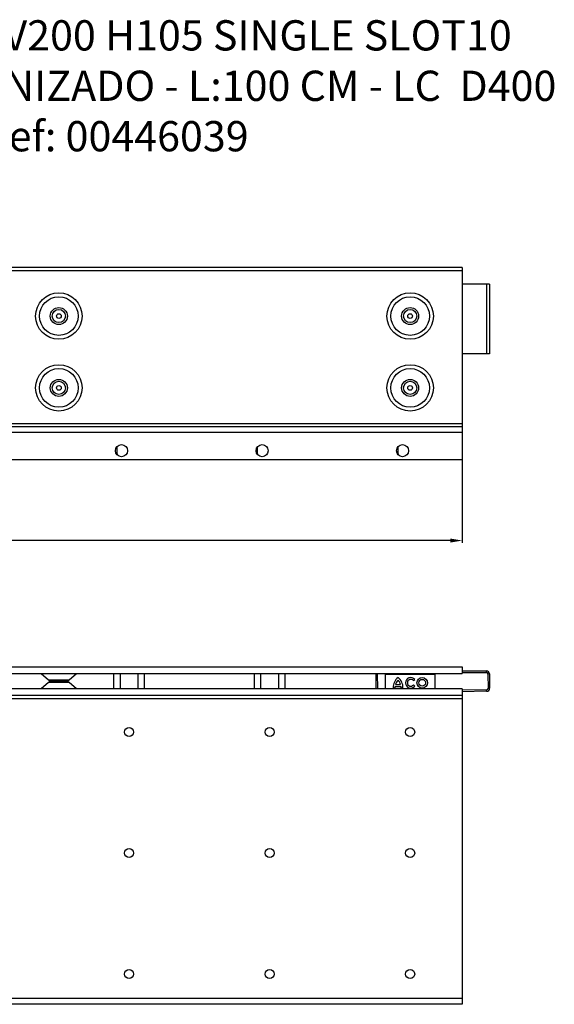
# Model space of a CAD drawing. Units: millimetres. Extents: x -604 to 845, y -36 to 635.
# Drawn here: x 102 to 456, y -16 to 635 of the extents above; entities that cross this region are included whole.
import ezdxf

# ---------------------------------------------------------------- set-up
doc = ezdxf.new("R2010")
doc.units = ezdxf.units.MM
doc.header["$PDSIZE"] = -1
for name, color, linetype in [('-D1-[Secció i Contorns]', 20, 'Continuous'), ('-REIXA', 144, 'Continuous'), ('zTEXT', 64, 'Continuous')]:
    doc.layers.add(name, color=color, linetype=linetype)
doc.styles.add('DIN ACO', font='arial.ttf')
doc.dimstyles.new('ACO DIM GRAN', dxfattribs={"dimtxt": 16, "dimasz": 8, "dimexe": 1.4, "dimexo": 0, "dimgap": 2, "dimtad": 1, "dimtoh": 1, "dimdec": 0, "dimzin": 9, "dimtxsty": 'DIN ACO', "dimcen": 3, "dimclrd": 157, "dimclre": 157, "dimclrt": 256, "dimadec": 0, "dimazin": 0, "dimtfac": 0.875, "dimtdec": 0, "dimtmove": 0, "dimatfit": 2, "dimfxl": 1, "dimtolj": 1, "dimlwd": 25, "dimlwe": 25, "dimarcsym": 0})

# ---------------------------------------------------------------- blocks, each defined once
blk = doc.blocks.new('_D')
at = {"layer": '-D1-[Secció i Contorns]', "color": 157, "lineweight": 25, "transparency": 16777216}
for p, q in [((-603.62, 343.64), (-603.62, 288.81)), ((395.38, 343.64), (395.38, 288.81)), ((387.38, 290.21), (-595.62, 290.21))]:
    blk.add_line(p, q, dxfattribs=at)
at = {"layer": '-D1-[Secció i Contorns]', "color": 157, "transparency": 16777216}
for points in [[(-595.62, 291.54), (-595.62, 288.87), (-603.62, 290.21)], [(387.38, 291.54), (387.38, 288.87), (395.38, 290.21)]]:
    blk.add_solid(points, dxfattribs=at)
at = {"layer": 'Defpoints', "color": 0, "transparency": 16777216}
for p in [(-603.62, 343.64), (395.38, 343.64), (-603.62, 290.21)]:
    blk.add_point(p, dxfattribs=at)
at = {"layer": '-D1-[Secció i Contorns]', "transparency": 16777216, "insert": (-104.51, 308.55), "char_height": 16, "attachment_point": 2, "style": 'DIN ACO'}
blk.add_mtext('\\A1;999', dxfattribs=at)

msp = doc.modelspace()

# ---------------------------------------------------------------- linework, layer by layer
at = {"layer": '-D1-[Secció i Contorns]'}
for p, q in [((395.38, 470.64), (-603.62, 470.64)), ((395.38, 470.64), (395.38, 468.44)), ((395.38, 468.44), (395.38, 367.64)), ((411.49, 459.64), (395.38, 459.64)), ((413.46, 459.64), (411.49, 459.64)), ((413.46, 459.64), (413.46, 413.64)), ((411.49, 413.64), (395.38, 413.64)), ((413.46, 413.64), (411.49, 413.64)), ((-603.62, 365.64), (395.38, 365.64)), ((395.38, 367.64), (395.38, 365.64)), ((395.38, 365.64), (395.38, 361.64)), ((395.38, 361.64), (395.38, 343.64)), ((166.88, 347.64), (166.88, 352.29)), ((259.88, 347.64), (259.88, 352.29)), ((352.88, 347.64), (352.88, 352.29)), ((395.38, 343.64), (-603.62, 343.64)), ((-603.62, 206.63), (395.38, 206.63)), ((-603.62, 202.23), (395.38, 202.23)), ((116.61, 202.23), (121.45, 198.16)), ((135.3, 198.16), (140.14, 202.23)), ((164.88, 192.23), (164.88, 202.23)), ((184.88, 202.23), (184.88, 192.23)), ((257.88, 192.23), (257.88, 202.23)), ((277.88, 202.23), (277.88, 192.23)), ((338.45, 192.23), (338.36, 202.23)), ((339.45, 192.23), (339.36, 202.23)), ((344.38, 201.98), (344.38, 202.23)), ((344.38, 201.98), (344.38, 192.23)), ((377.38, 202.23), (377.38, 201.98)), ((377.38, 192.23), (377.38, 201.98)), ((395.38, 206.63), (395.38, 202.23)), ((395.38, 203.98), (411.38, 203.98)), ((395.38, 202.98), (411.38, 202.98)), ((412.38, 201.99), (412.46, 192.55)), ((413.38, 202), (413.46, 192.56)), ((121.45, 196.29), (116.61, 192.23)), ((124.03, 197.23), (132.73, 197.23)), ((128.38, 197.23), (124.03, 197.23)), ((132.73, 197.23), (128.38, 197.23)), ((140.14, 192.23), (135.3, 196.29)), ((363.02, 197.59), (363.99, 198.38)), ((395.38, 192.23), (-603.62, 192.23)), ((349.63, 192.88), (350.78, 192.88)), ((350.88, 193.78), (354.88, 193.78)), ((351.18, 194.98), (354.58, 194.98)), ((354.98, 192.88), (356.13, 192.88)), ((363.99, 193.98), (363.02, 194.76)), ((395.38, 192.23), (395.38, 187.83)), ((411.48, 191.54), (395.38, 191.26)), ((411.49, 190.54), (395.38, 190.26)), ((395.38, 187.83), (-603.62, 187.83)), ((395.38, 187.83), (395.38, 185.83)), ((395.38, 185.83), (395.38, -12.37)), ((395.38, -12.37), (395.38, -16.37)), ((395.38, -16.37), (-603.62, -16.37))]:
    msp.add_line(p, q, dxfattribs=at)
for centre, radius in [((128.38, 438.64), 1.55), ((360.88, 438.64), 1.55), ((128.38, 391.14), 1.55), ((360.88, 391.14), 1.55), ((169.88, 349.64), 4), ((262.88, 349.64), 4), ((355.88, 349.64), 4), ((368.88, 196.18), 3.5), ((368.88, 196.18), 2.25), ((174.88, 163.63), 3), ((267.88, 163.63), 3), ((360.88, 163.63), 3), ((174.88, 83.63), 3), ((267.88, 83.63), 3), ((360.88, 83.63), 3), ((174.88, 3.63), 3), ((267.88, 3.63), 3), ((360.88, 3.63), 3)]:
    msp.add_circle(centre, radius, dxfattribs=at)
for centre, radius, start, end in [((168.88, 347.64), 2, 180, 204.93639), ((261.88, 347.64), 2, 180, 204.93638), ((354.88, 347.64), 2, 180, 204.93639), ((411.38, 201.98), 2, 0.5, 90), ((411.38, 201.98), 1, 0.5, 90), ((124.03, 201.23), 4, 230, 270), ((124.03, 193.23), 4, 90, 130), ((132.73, 201.23), 4, 270, 310), ((132.73, 193.23), 4, 50, 90), ((358.03, 193.04), 8.4, 127.80004, 181.10985), ((356.66, 193.85), 5.6, 132.53007, 168.39237), ((347.73, 193.04), 8.4, 358.89015, 52.19996), ((349.09, 193.85), 5.6, 11.60763, 47.46993), ((361.27, 196.18), 3.5, 39, 321), ((361.27, 196.18), 2.25, 39, 321), ((356.38, 192.71), 5.6, 169.02229, 178.29733), ((349.38, 192.71), 5.6, 1.70267, 10.97771), ((411.46, 192.54), 1, 271, 0.5), ((411.46, 192.54), 2, 271, 0.5)]:
    msp.add_arc(centre, radius, start, end, dxfattribs=at)
at = {"layer": '-REIXA'}
for p, q in [((395.38, 468.44), (-603.62, 468.44)), ((411.49, 459.64), (411.49, 413.64)), ((-603.62, 367.64), (395.38, 367.64)), ((395.38, 361.64), (-603.62, 361.64)), ((168.88, 202.23), (168.88, 192.23)), ((180.88, 192.23), (180.88, 202.23)), ((261.88, 202.23), (261.88, 192.23)), ((273.88, 192.23), (273.88, 202.23)), ((344.38, 201.98), (377.38, 201.98)), ((411.38, 202.98), (411.38, 203.98)), ((413.38, 202), (412.38, 201.99)), ((121.45, 198.16), (135.3, 198.16)), ((128.38, 196.29), (121.45, 196.29)), ((135.3, 196.29), (128.38, 196.29)), ((411.49, 190.54), (411.48, 191.54)), ((412.46, 192.55), (413.46, 192.56)), ((-603.62, 185.83), (395.38, 185.83)), ((-603.62, -12.37), (395.38, -12.37))]:
    msp.add_line(p, q, dxfattribs=at)
for centre, radius in [((128.38, 438.64), 15.35), ((128.38, 438.64), 12.78), ((360.88, 438.64), 15.35), ((360.88, 438.64), 12.78), ((128.38, 438.64), 5.64), ((128.38, 438.64), 4.35), ((360.88, 438.64), 5.64), ((360.88, 438.64), 4.35), ((128.38, 391.14), 15.35), ((128.38, 391.14), 12.78), ((360.88, 391.14), 15.35), ((360.88, 391.14), 12.78), ((128.38, 391.14), 5.64), ((128.38, 391.14), 4.35), ((360.88, 391.14), 5.64), ((360.88, 391.14), 4.35)]:
    msp.add_circle(centre, radius, dxfattribs=at)

# ---------------------------------------------------------------- texts
at = {"layer": 'zTEXT', "insert": (165.91, 634.2), "char_height": 20, "width": 664.0598, "attachment_point": 2, "style": 'DIN ACO'}
msp.add_mtext('ACO SLOTTOP V200 H105 SINGLE SLOT10\\PEN ACERO GALVANIZADO - L:100 CM - LC  D400\\PRef: 00446039', dxfattribs=at)

# ---------------------------------------------------------------- dimensions: what is measured, and where the dimension line sits
at = {"layer": '-D1-[Secció i Contorns]'}
dim = msp.add_linear_dim(base=(-603.62, 290.21), p1=(395.38, 343.64), p2=(-603.62, 343.64), dimstyle='ACO DIM GRAN', override={"dimdec": 1}, dxfattribs=at)
dim.commit()
dim.dimension.update_dxf_attribs({"geometry": '_D', "text_midpoint": (-104.51, 290.21), "dimtype": 160})

doc.saveas('drawing.dxf')
